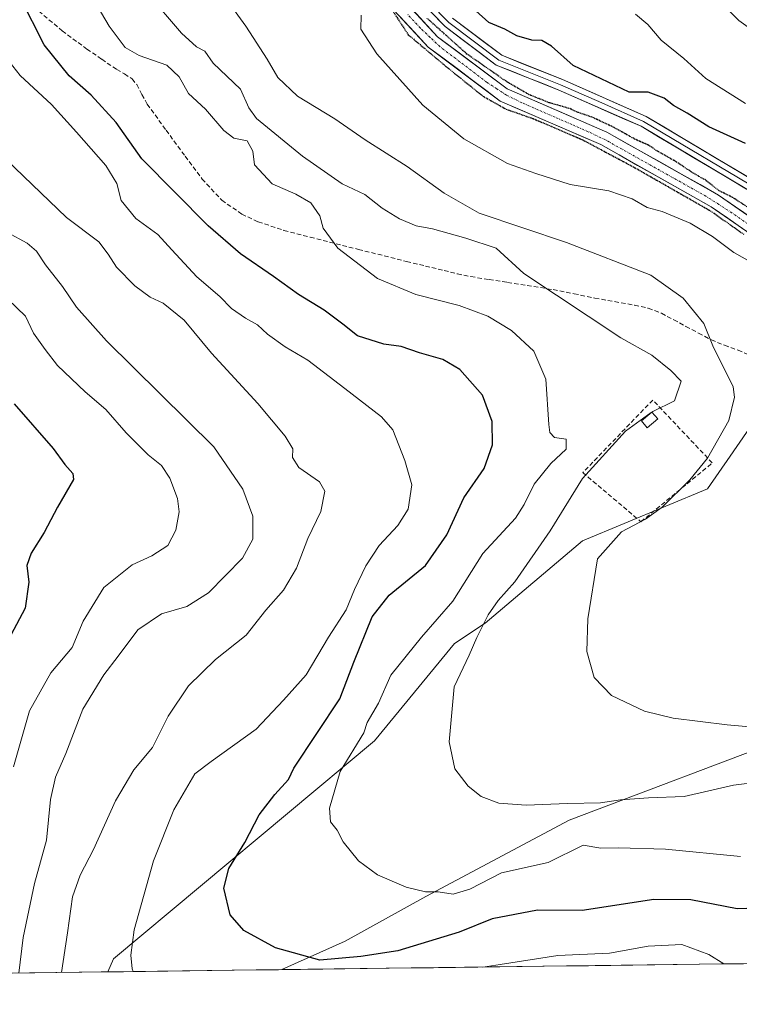
# Model space of a CAD drawing. Units: metres. Extents: x 587040 to 590483, y 4724352 to 4726710.
# Drawn here: x 588852 to 589014, y 4724368 to 4724590 of the extents above; entities that cross this region are included whole.
import ezdxf

# ---------------------------------------------------------------- set-up
doc = ezdxf.new("R2010")
doc.units = ezdxf.units.M
doc.header["$MEASUREMENT"] = 0
for name, pattern in [('TRAZO_Y_PUNTO', [1, 0.5, -0.25, 0, -0.25]), ('TRAZOS2', [0.375, 0.25, -0.125]), ('TRAZOSX2', [1.5, 1, -0.5])]:
    doc.linetypes.add(name, pattern=pattern)
for name, color, linetype, lineweight in [('Corriente artificial Cxs', 5, 'Continuous', 13), ('Corriente artificial eje', 142, 'TRAZO_Y_PUNTO', 0), ('Corriente artificial superficial', 5, 'Continuous', 13), ('Curva de nivel maestra', 36, 'Continuous', 30), ('Curva de nivel maestra depresión', 36, 'TRAZOS2', 30), ('Curva de nivel normal', 36, 'Continuous', 0), ('Edificación ligera', 1, 'Continuous', 0), ('Edificación ligera Cxs', 1, 'Continuous', 0), ('Layer 0', 7, 'Continuous', 0), ('Matorral CxS', 135, 'Continuous', 0), ('Municipio CxS', 142, 'Continuous', 0), ('Muro lineal', 1, 'TRAZOSX2', 13), ('Pastizal CxS', 92, 'Continuous', 0), ('Senda', 19, 'TRAZOSX2', 0), ('Suelo desnudo CxS', 43, 'Continuous', 0)]:
    doc.layers.add(name, color=color, linetype=linetype, lineweight=lineweight)

# ---------------------------------------------------------------- blocks, each defined once
blk = doc.blocks.new('*U163')
at = {"layer": 'Matorral CxS', "color": 135, "linetype": 'Continuous', "lineweight": 0}
for points in [[(588924.59, 4724604.69, 400.58), (588943.75, 4724583.97, 400.74), (588959.99, 4724571.79, 401.52), (588982.63, 4724561.99, 401.69), (589007.57, 4724547.93, 401.79), (589029.68, 4724532.59, 400.92)], [(589031.78, 4724534.92, 400.05), (589009.23, 4724550.58, 399.97), (588984.02, 4724564.78, 400.12), (588961.57, 4724574.51, 400.32), (588945.85, 4724586.3, 400.09), (588926.82, 4724606.88, 400.51)], [(589169.69, 4724379.34, 413.25), (588910.75, 4724376.02, 426.86), (588924.99, 4724382.43, 424.83), (588943.19, 4724392.49, 421.84), (588975.5, 4724409.69, 418.71), (589026.37, 4724428.94, 411.22)], [(589019.2, 4724502.4, 405.67), (589011.8, 4724491.76, 406.24), (589006.68, 4724484.39, 406.59), (588978.49, 4724472.7, 410.14), (588956.55, 4724454.11, 413.46), (588949.64, 4724449.54, 415.2), (588931.62, 4724427.61, 417.61), (588872.78, 4724378.46, 430.33), (588871.51, 4724375.52, 430.72), (588301.01, 4724368.2, 566.98)]]:
    blk.add_polyline3d(points, dxfattribs=at)
blk = doc.blocks.new('*U196')
at = {"layer": 'Curva de nivel normal', "color": 36, "linetype": 'Continuous', "lineweight": 0}
blk.add_polyline3d([(589014.16, 4724401.51, 420), (588997.26, 4724403.16, 420), (588986.64, 4724403.5, 420), (588982.68, 4724403.41, 420), (588978.65, 4724404.04, 420), (588970.75, 4724400.19, 420), (588960.26, 4724397.85, 420), (588953.13, 4724394.16, 420), (588949.33, 4724393.02, 420), (588946.01, 4724393.55, 420), (588943.1, 4724393.56, 420), (588938.76, 4724394.62, 420), (588932.3, 4724397.42, 420), (588927.99, 4724400.56, 420), (588924.58, 4724404.86, 420), (588923.21, 4724407.44, 420), (588921.68, 4724409.33, 420), (588921.46, 4724412.43, 420), (588923.86, 4724420.66, 420), (588929.21, 4724429.4, 420), (588929.96, 4724431.73, 420), (588932.54, 4724436.07, 420), (588935.27, 4724442.4, 420), (588942.19, 4724450.96, 420), (588949.25, 4724459.05, 420), (588956.06, 4724469.85, 420), (588963.42, 4724477.81, 420), (588965.4, 4724480.83, 420), (588967.65, 4724485.41, 420), (588971.42, 4724490.09, 420), (588974.86, 4724493.35, 420), (588974.83, 4724495.58, 420), (588972.19, 4724495.95, 420), (588971.18, 4724497.07, 420), (588970.95, 4724498.92, 420), (588970.28, 4724509.14, 420), (588967.57, 4724515.44, 420), (588962.52, 4724520.08, 420), (588957.16, 4724523.27, 420), (588950.68, 4724525.68, 420), (588940.91, 4724528.21, 420), (588932.28, 4724531.82, 420), (588923.38, 4724538.63, 420), (588920.04, 4724543.11, 420), (588919.31, 4724545.91, 420), (588917.24, 4724548.88, 420), (588913.9, 4724550.79, 420), (588908.54, 4724553.13, 420), (588904.55, 4724557.39, 420), (588904.17, 4724560.46, 420), (588902.89, 4724562.8, 420), (588899.88, 4724563.42, 420), (588897.65, 4724565.13, 420), (588893.54, 4724569.98, 420), (588889.67, 4724573.49, 420), (588887.6, 4724577.22, 420), (588884.76, 4724579.85, 420), (588878.52, 4724582.06, 420), (588875.41, 4724583.84, 420), (588871.78, 4724588.66, 420), (588865.08, 4724600.06, 420)], dxfattribs=at)
blk = doc.blocks.new('*U227')
at = {"layer": 'Curva de nivel maestra', "color": 36, "linetype": 'Continuous', "lineweight": 30}
blk.add_polyline3d([(589015.25, 4724562.24, 400), (589007.04, 4724566.01, 400), (589002.1, 4724569.08, 400), (588999.06, 4724570.79, 400), (588996.97, 4724572.46, 400), (588993.36, 4724573.81, 400), (588989.03, 4724573.83, 400), (588976.42, 4724579.82, 400), (588971.57, 4724584.18, 400), (588969.36, 4724585.46, 400), (588967.09, 4724585.48, 400), (588963.75, 4724586.46, 400), (588961.04, 4724588.03, 400), (588957.41, 4724589.5, 400), (588954.48, 4724592.1, 400)], dxfattribs=at)

msp = doc.modelspace()

# ---------------------------------------------------------------- linework, layer by layer
at = {"layer": 'Corriente artificial Cxs', "color": 5, "linetype": 'Continuous', "lineweight": 13}
for points in [[(588939.51, 4724593.16, 399.95), (588942.68, 4724589.73, 399.58), (588945.85, 4724586.3, 399.93), (588949.78, 4724583.35, 400.12), (588953.71, 4724580.41, 399.84), (588957.64, 4724577.46, 399.81), (588961.57, 4724574.51, 399.18), (588966.06, 4724572.56, 400.42), (588970.55, 4724570.62, 399.82), (588975.04, 4724568.67, 398.96), (588979.53, 4724566.73, 399.71), (588984.02, 4724564.78, 399.29), (588988.22, 4724562.41, 399.55), (588992.42, 4724560.05, 399.56), (588996.63, 4724557.68, 399.3), (589000.83, 4724555.31, 399.57), (589005.03, 4724552.95, 399.42), (589009.23, 4724550.58, 399.73), (589012.99, 4724547.97, 399.5), (589016.75, 4724545.36, 399.79)], [(589014.94, 4724542.82, 400.35), (589011.26, 4724545.37, 400.61), (589007.57, 4724547.93, 400.34), (589003.41, 4724550.27, 400.65), (588999.26, 4724552.62, 400.51), (588995.1, 4724554.96, 400.99), (588990.94, 4724557.3, 400.42), (588986.79, 4724559.65, 400.65), (588982.63, 4724561.99, 400.05), (588978.1, 4724563.95, 400.04), (588973.57, 4724565.91, 400.4), (588969.05, 4724567.87, 400.52), (588964.52, 4724569.83, 401.14), (588959.99, 4724571.79, 400.14), (588956.74, 4724574.23, 399.41), (588953.49, 4724576.66, 399.97), (588950.25, 4724579.1, 399.71), (588947, 4724581.53, 399.97), (588943.75, 4724583.97, 400.09), (588940.56, 4724587.42, 399.84), (588937.36, 4724590.88, 400.22)]]:
    msp.add_polyline3d(points, dxfattribs=at)
at = {"layer": 'Corriente artificial eje', "color": 142, "linetype": 'TRAZO_Y_PUNTO', "lineweight": 0}
msp.add_polyline3d([(589015.89, 4724544.04, 399.57), (589012.22, 4724546.59, 399.87), (589009.29, 4724548.47, 399.44), (589006.37, 4724550.34, 400), (589002.59, 4724552.46, 399.58), (588998.8, 4724554.58, 400.06), (588995.02, 4724556.69, 400.03), (588991.24, 4724558.81, 399.46), (588987.46, 4724560.93, 400), (588983.68, 4724563.05, 399.21), (588979.82, 4724564.88, 399.63), (588976.09, 4724566.51, 399.68), (588972.35, 4724568.14, 399.04), (588968.61, 4724569.77, 400.38), (588964.87, 4724571.4, 400.57), (588961.38, 4724573.12, 399.03), (588959.19, 4724574.56, 399.31), (588957, 4724575.99, 399.58), (588953.47, 4724578.67, 399.29), (588949.94, 4724581.35, 400.03), (588946.41, 4724584.02, 399.05), (588944.19, 4724586.13, 399.89), (588941.97, 4724588.24, 399.04), (588939.12, 4724591.28, 399.96)], dxfattribs=at)
at = {"layer": 'Corriente artificial superficial', "color": 5, "linetype": 'Continuous', "lineweight": 13}
for points in [[(588939.51, 4724593.16, 399.95), (588942.68, 4724589.73, 399.58), (588945.85, 4724586.3, 399.93), (588949.78, 4724583.35, 400.12), (588953.71, 4724580.41, 399.84), (588957.64, 4724577.46, 399.81), (588961.57, 4724574.51, 399.18), (588966.06, 4724572.56, 400.42), (588970.55, 4724570.62, 399.82), (588975.04, 4724568.67, 398.96), (588979.53, 4724566.73, 399.71), (588984.02, 4724564.78, 399.29), (588988.22, 4724562.41, 399.55), (588992.42, 4724560.05, 399.56), (588996.63, 4724557.68, 399.3), (589000.83, 4724555.31, 399.57), (589005.03, 4724552.95, 399.42), (589009.23, 4724550.58, 399.73), (589012.99, 4724547.97, 399.5), (589016.75, 4724545.36, 399.79)], [(589014.94, 4724542.82, 400.35), (589011.26, 4724545.37, 400.61), (589007.57, 4724547.93, 400.34), (589003.41, 4724550.27, 400.65), (588999.26, 4724552.62, 400.51), (588995.1, 4724554.96, 400.99), (588990.94, 4724557.3, 400.42), (588986.79, 4724559.65, 400.65), (588982.63, 4724561.99, 400.05), (588978.1, 4724563.95, 400.04), (588973.57, 4724565.91, 400.4), (588969.05, 4724567.87, 400.52), (588964.52, 4724569.83, 401.14), (588959.99, 4724571.79, 400.14), (588956.74, 4724574.23, 399.41), (588953.49, 4724576.66, 399.97), (588950.25, 4724579.1, 399.71), (588947, 4724581.53, 399.97), (588943.75, 4724583.97, 400.09), (588940.56, 4724587.42, 399.84), (588937.36, 4724590.88, 400.22)]]:
    msp.add_polyline3d(points, dxfattribs=at)
at = {"layer": 'Curva de nivel maestra', "color": 36, "linetype": 'Continuous', "lineweight": 30}
for points in [[(589019.99, 4724389.94, 425), (589013.41, 4724389.73, 425), (589002.99, 4724391.76, 425), (588994.58, 4724391.8, 425), (588978.44, 4724389.38, 425), (588968.41, 4724389.44, 425), (588958.17, 4724387.49, 425), (588950.7, 4724384.46, 425), (588936.91, 4724380.29, 425), (588928.56, 4724378.95, 425), (588919.3, 4724378.19, 425), (588909.33, 4724380.97, 425), (588902.14, 4724384.87, 425), (588899.07, 4724388.35, 425), (588897.68, 4724394.41, 425), (588898.8, 4724398.79, 425), (588902.36, 4724404.67, 425), (588905.58, 4724410.93, 425), (588909.16, 4724415.5, 425), (588912.22, 4724418.89, 425), (588913.42, 4724421.43, 425), (588923.84, 4724437.04, 425), (588926.98, 4724445.29, 425), (588931.1, 4724455.55, 425), (588934.96, 4724460.45, 425), (588943.14, 4724467.08, 425), (588947.9, 4724473.99, 425), (588951.78, 4724482.37, 425), (588956.38, 4724488.94, 425), (588958.2, 4724494.32, 425), (588958.19, 4724499.55, 425), (588955.94, 4724505.52, 425), (588950.86, 4724511.28, 425), (588947.01, 4724513.57, 425), (588941.78, 4724515.03, 425), (588937.6, 4724516.49, 425), (588933.74, 4724516.96, 425), (588927.82, 4724518.89, 425), (588924.5, 4724521.51, 425), (588920.29, 4724524.68, 425), (588914.47, 4724528.21, 425), (588908.85, 4724532.23, 425), (588901.41, 4724537.38, 425), (588894.08, 4724543.64, 425), (588879.17, 4724558.77, 425), (588873.4, 4724566.95, 425), (588867.72, 4724573.13, 425), (588862.8, 4724577.45, 425), (588857.16, 4724584.44, 425), (588851.77, 4724595.06, 425)], [(588850.36, 4724503.58, 450), (588859.18, 4724493.47, 450), (588861.78, 4724489.84, 450), (588863.62, 4724487.86, 450), (588863.76, 4724486.5, 450), (588860.1, 4724480.23, 450), (588857.14, 4724474.56, 450), (588854.2, 4724469.92, 450), (588853.22, 4724467.13, 450), (588853.64, 4724463.33, 450), (588852.88, 4724457.47, 450), (588849.62, 4724451.4, 450)]]:
    msp.add_polyline3d(points, dxfattribs=at)
at = {"layer": 'Curva de nivel maestra depresión', "color": 36, "linetype": 'TRAZOS2', "lineweight": 30}
for points in [[(588935.4, 4724592.58, 400), (588939.23, 4724586.75, 0), (588947.57, 4724579.74, 0), (588956.06, 4724572.91, 0), (588961.33, 4724569.95, 0), (588967.41, 4724567.83, 0), (588978.52, 4724563.07, 0), (588990.43, 4724556.72, 0), (589007.36, 4724547.06, 0), (589014.9, 4724541.77, 0)], [(589016.24, 4724547.55, 400), (589012.39, 4724550.04, 400), (589009.28, 4724551.6, 400), (589006.3, 4724553.95, 400), (589003.33, 4724555.63, 400), (588999.74, 4724558.05, 400), (588995.48, 4724560.46, 400), (588993.5, 4724561.81, 400), (588990.41, 4724563.16, 400), (588985.48, 4724565.91, 400), (588980.72, 4724568.14, 400), (588977.57, 4724569.21, 400), (588975.54, 4724570.12, 400), (588971.03, 4724571.41, 400), (588966.52, 4724573.21, 400), (588961.59, 4724576.04, 0), (588952.46, 4724582.39, 0), (588943.47, 4724590.46, 0)]]:
    msp.add_polyline3d(points, dxfattribs=at)
at = {"layer": 'Curva de nivel normal', "color": 36, "linetype": 'Continuous', "lineweight": 0}
for points in [[(588994.15, 4724501.68, 415), (588994.38, 4724501.85, 415), (588999.26, 4724504.21, 415), (589000.78, 4724508.66, 415), (588998.42, 4724511.07, 415), (588994.13, 4724514.52, 415), (588987.14, 4724518.4, 415), (588965.33, 4724532.92, 415), (588959.04, 4724538.66, 415), (588952.23, 4724540.86, 415), (588944.71, 4724543.01, 415), (588941.04, 4724543.68, 415), (588937.25, 4724545.22, 415), (588933.34, 4724547.66, 415), (588929.41, 4724550.72, 415), (588924.32, 4724553.12, 415), (588915.37, 4724559.34, 415), (588905.04, 4724567.85, 415), (588903.25, 4724570.24, 415), (588901.38, 4724574.49, 415), (588895.22, 4724580.31, 415), (588893.36, 4724583.05, 415), (588891.45, 4724584.01, 415), (588888.12, 4724587.06, 415), (588880.36, 4724596.2, 415)], [(589007.39, 4724596.3, 390), (589013.76, 4724589.97, 390), (589017.2, 4724587.46, 390)], [(589023.8, 4724430.06, 410), (589011.11, 4724431.17, 410), (588999, 4724432.71, 410), (588992.5, 4724434.3, 410), (588985.04, 4724437.83, 410), (588981.16, 4724441.83, 410), (588979.47, 4724447.73, 410), (588979.69, 4724455.07, 410), (588981.91, 4724468.63, 410), (588987.3, 4724474.7, 410), (588992.74, 4724477.54, 410), (588996.47, 4724480.22, 410), (589002.76, 4724486.44, 410), (589006.73, 4724491.32, 410), (589011.51, 4724499.82, 410), (589012.78, 4724505.05, 410), (589012.5, 4724507.39, 410), (589007.88, 4724516.65, 410), (589005.92, 4724521.68, 410), (589001.21, 4724527.38, 410), (588993.95, 4724532.53, 410), (588974.95, 4724539.93, 410), (588955.24, 4724546.54, 410), (588947.36, 4724551, 410), (588938.96, 4724557.07, 410), (588929.51, 4724563.04, 410), (588922.69, 4724567.8, 410), (588914.27, 4724572.9, 410), (588909.8, 4724577.09, 410), (588907.38, 4724581.21, 410), (588902.6, 4724588.69, 410), (588898.64, 4724594.14, 410)], [(589017.11, 4724535.2, 405), (589012.64, 4724537.62, 405), (589007.83, 4724541.27, 405), (589002.8, 4724544.29, 405), (588996.49, 4724546.93, 405), (588993.13, 4724547.78, 405), (588989.69, 4724549.73, 405), (588984.48, 4724551.55, 405), (588975.74, 4724552.98, 405), (588967.98, 4724555.48, 405), (588961.63, 4724557.74, 405), (588951.78, 4724563.29, 405), (588942.54, 4724570.89, 405), (588932.13, 4724582.42, 405), (588928.57, 4724587.96, 405), (588928.6, 4724591.15, 405)], [(588990.45, 4724591.38, 395), (588993.28, 4724589.07, 395), (588996.28, 4724585.48, 395), (589001.4, 4724581.38, 395), (589006.34, 4724576.89, 395), (589015.27, 4724571.24, 395)], [(588877.19, 4724375.59, 430), (588876.99, 4724376.2, 430), (588876.65, 4724379.31, 430), (588877.46, 4724384.99, 430), (588881.79, 4724400.53, 430), (588886.39, 4724412.06, 430), (588891.07, 4724420.16, 430), (588894.78, 4724422.96, 430), (588904.95, 4724430.25, 430), (588911.11, 4724436.73, 430), (588916.23, 4724442.45, 430), (588921.27, 4724450.94, 430), (588925.25, 4724457.12, 430), (588927.13, 4724461.73, 430), (588929.64, 4724467.07, 430), (588932.7, 4724471.58, 430), (588936.87, 4724476.1, 430), (588939.18, 4724479.82, 430), (588940.03, 4724485.27, 430), (588938.46, 4724490.75, 430), (588935.73, 4724497.7, 430), (588933.21, 4724500.64, 430), (588924.94, 4724507, 430), (588916.55, 4724513.4, 430), (588911.46, 4724516.42, 430), (588907.47, 4724519.22, 430), (588905.27, 4724521.32, 430), (588902.54, 4724522.84, 430), (588899.41, 4724525.06, 430), (588896.72, 4724527.72, 430), (588891.56, 4724532.2, 430), (588885.95, 4724538.24, 430), (588882.79, 4724541.75, 430), (588877.8, 4724545.34, 430), (588874.46, 4724549.37, 430), (588873.5, 4724553.19, 430), (588871.06, 4724557.27, 430), (588864.39, 4724564.76, 430), (588858.79, 4724571.02, 430), (588851.7, 4724577.58, 430), (588845.88, 4724584.9, 430)], [(588861.04, 4724375.38, 435), (588862.41, 4724384.32, 435), (588863.5, 4724392.41, 435), (588865.23, 4724397.33, 435), (588868.29, 4724403.08, 435), (588873.19, 4724414.07, 435), (588877.33, 4724421.07, 435), (588881.56, 4724426.07, 435), (588885.09, 4724433.18, 435), (588889.66, 4724439.99, 435), (588895.76, 4724445.95, 435), (588902.68, 4724451.4, 435), (588907.11, 4724457.04, 435), (588911.13, 4724461.55, 435), (588914.04, 4724466.54, 435), (588916.59, 4724473.18, 435), (588919.53, 4724479.26, 435), (588920.44, 4724483.84, 435), (588919.19, 4724485.94, 435), (588914.58, 4724489.16, 435), (588913.16, 4724491.42, 435), (588913.17, 4724493.41, 435), (588911.49, 4724496.26, 435), (588905.33, 4724503.62, 435), (588894.86, 4724514.96, 435), (588888.72, 4724522.38, 435), (588883.97, 4724526.22, 435), (588881.03, 4724527.56, 435), (588877.54, 4724530.16, 435), (588873.42, 4724534.38, 435), (588871.54, 4724537.25, 435), (588869.47, 4724540.07, 435), (588862.19, 4724545.56, 435), (588844.66, 4724562.29, 435)], [(588851.45, 4724375.26, 440), (588852.38, 4724383.3, 440), (588854.95, 4724395.46, 440), (588857.63, 4724405.23, 440), (588858.56, 4724414.4, 440), (588859.72, 4724419.4, 440), (588862.02, 4724424.73, 440), (588865.87, 4724434.73, 440), (588870.55, 4724442.46, 440), (588873.83, 4724446.65, 440), (588878.28, 4724452.64, 440), (588883.62, 4724456.19, 440), (588889.29, 4724457.85, 440), (588894.19, 4724460.94, 440), (588901.84, 4724468.78, 440), (588904.22, 4724473.01, 440), (588904.15, 4724478.24, 440), (588901.91, 4724484.35, 440), (588895.42, 4724493.83, 440), (588871.15, 4724517.77, 440), (588864.39, 4724525.35, 440), (588861.26, 4724529.98, 440), (588857.45, 4724534.9, 440), (588855.39, 4724537.94, 440), (588853.31, 4724539.73, 440), (588848.84, 4724542.13, 440)], [(588850.23, 4724421.73, 445), (588853.79, 4724434.37, 445), (588858.63, 4724442.91, 445), (588863.43, 4724448.62, 445), (588865.9, 4724454.53, 445), (588870.6, 4724462.12, 445), (588876.96, 4724467.26, 445), (588881.43, 4724469.28, 445), (588885.01, 4724471.6, 445), (588886.79, 4724475.09, 445), (588887.54, 4724479.17, 445), (588887.2, 4724482.19, 445), (588885.43, 4724486.82, 445), (588883.62, 4724489.67, 445), (588880.59, 4724492.06, 445), (588875.61, 4724497.02, 445), (588871.02, 4724502.3, 445), (588866.36, 4724506.23, 445), (588860.13, 4724512.15, 445), (588857.34, 4724515.82, 445), (588854.72, 4724519.45, 445), (588852.91, 4724523.31, 445), (588848.97, 4724527.15, 445)], [(589018.7, 4724418.36, 415), (589012.58, 4724417.57, 415), (589001.43, 4724415.02, 415), (588993.38, 4724414.75, 415), (588987.07, 4724414.32, 415), (588982.62, 4724413.59, 415), (588975.16, 4724413.48, 415), (588965.79, 4724413.1, 415), (588959.67, 4724413.56, 415), (588955.67, 4724415.06, 415), (588952.75, 4724417.34, 415), (588949.75, 4724421.28, 415), (588948.45, 4724427.39, 415), (588949.61, 4724439.73, 415), (588952.98, 4724446.88, 415), (588954.72, 4724450.86, 415), (588957.24, 4724455.99, 415), (588959.53, 4724459.21, 415), (588963.29, 4724463.39, 415), (588971.27, 4724474.92, 415), (588978.52, 4724486.72, 415), (588988.21, 4724497.37, 415), (588994.03, 4724501.6, 415)], [(588994.03, 4724501.6, 415), (588994.15, 4724501.68, 415)], [(589010.43, 4724377.3, 430), (589007.02, 4724379.46, 430), (589000.89, 4724381.7, 430), (588993.37, 4724381.32, 430), (588984.59, 4724379.71, 430), (588972.93, 4724379.23, 430), (588959.98, 4724377.16, 430), (588956.02, 4724376.6, 430)], [(588877.19, 4724375.59, 430), (588877.19, 4724375.59, 430)], [(588861.04, 4724375.38, 435), (588861.04, 4724375.38, 435)]]:
    msp.add_polyline3d(points, dxfattribs=at)
at = {"layer": 'Edificación ligera', "color": 1, "linetype": 'Continuous', "lineweight": 0}
msp.add_polyline3d([(588995.48, 4724500.13, 414.37), (588993.14, 4724498.14, 414.21), (588991.8, 4724499.69, 415.07), (588994.14, 4724501.69, 415.25), (588995.48, 4724500.13, 414.37)], dxfattribs=at)
at = {"layer": 'Edificación ligera Cxs', "color": 1, "linetype": 'Continuous', "lineweight": 0}
msp.add_polyline3d([(588995.48, 4724500.13, 414.37), (588993.14, 4724498.14, 414.21), (588991.8, 4724499.69, 415.07), (588994.14, 4724501.69, 415.25), (588995.48, 4724500.13, 414.37)], close=True, dxfattribs=at)
at = {"layer": 'Layer 0', "linetype": 'Continuous', "lineweight": 0}
for points in [[(589033.48, 4724488.94), (589036.66, 4724492.88), (589044.7, 4724497.73), (589048.02, 4724501.28), (589048.93, 4724507.25), (589047.94, 4724516), (589043.63, 4724526.57), (589036.3, 4724536.15), (589019.48, 4724549.59), (588991.72, 4724566.1), (588973.06, 4724574.32), (588959.06, 4724579.91), (588947.53, 4724588.58), (588930.33, 4724606.31), (588917.52, 4724619.09)], [(588919.56, 4724619.01), (588920.44, 4724617.95), (588931.22, 4724607.19), (588939.76, 4724598.39), (588948.36, 4724589.52), (588959.68, 4724581.01), (588973.55, 4724575.48), (588982.88, 4724571.37), (588992.29, 4724567.22), (589020.2, 4724550.62), (589037.2, 4724537.03), (589040.87, 4724532.24), (589044.73, 4724527.2), (589049.17, 4724516.31), (589049.7, 4724511.6), (589050.19, 4724507.23), (589049.22, 4724500.85)], [(588949.19, 4724590.46), (588960.3, 4724582.11), (588974.03, 4724576.63), (588992.86, 4724568.33), (589020.91, 4724551.65), (589038.1, 4724537.91), (589045.82, 4724527.83), (589050.39, 4724516.62), (589051.45, 4724507.2), (589050.57, 4724501.39)]]:
    msp.add_lwpolyline(points, dxfattribs=at)
for points in [[(589015.51, 4724551.95, 400.6), (589011.55, 4724554.31, 400.74), (589007.58, 4724556.67, 400.35), (589003.62, 4724559.02, 400.59), (588999.65, 4724561.38, 400.39), (588995.69, 4724563.74, 400.69), (588991.72, 4724566.1, 400.46), (588987.99, 4724567.74, 400.45), (588984.26, 4724569.39, 400.47), (588980.52, 4724571.03, 400.29), (588976.79, 4724572.68, 400.34), (588973.06, 4724574.32, 400.55), (588969.56, 4724575.72, 400.48), (588966.06, 4724577.12, 400.44), (588962.56, 4724578.51, 400.67), (588959.06, 4724579.91, 400.33), (588955.22, 4724582.8, 400.53), (588951.37, 4724585.69, 400.7), (588947.53, 4724588.58, 400.78), (588944.09, 4724592.13, 400.37)], [(588949.19, 4724590.46, 400.51), (588952.89, 4724587.68, 400.48), (588956.6, 4724584.89, 400.47), (588960.3, 4724582.11, 400.52), (588964.88, 4724580.28, 400.51), (588969.45, 4724578.46, 400.49), (588974.03, 4724576.63, 400.33), (588977.8, 4724574.97, 400.35), (588981.56, 4724573.31, 400.55), (588985.33, 4724571.65, 400.42), (588989.09, 4724569.99, 400.57), (588992.86, 4724568.33, 400.73), (588996.87, 4724565.95, 400.81), (589000.87, 4724563.56, 400.77), (589004.88, 4724561.18, 400.65), (589008.89, 4724558.8, 400.68), (589012.9, 4724556.42, 400.69), (589016.9, 4724554.03, 400.67)]]:
    msp.add_polyline3d(points, dxfattribs=at)
at = {"layer": 'Matorral CxS', "color": 135, "linetype": 'Continuous', "lineweight": 0}
for points in [[(589031.78, 4724534.92, 400.05), (589009.23, 4724550.58, 399.97), (588984.02, 4724564.78, 400.12), (588961.57, 4724574.51, 400.32), (588945.85, 4724586.3, 400.09), (588926.82, 4724606.88, 400.51)], [(588924.59, 4724604.69, 400.58), (588943.75, 4724583.97, 400.74), (588959.99, 4724571.79, 401.52), (588982.63, 4724561.99, 401.69), (589007.57, 4724547.93, 401.79), (589029.68, 4724532.59, 400.92)], [(588910.75, 4724376.02, 426.86), (588924.99, 4724382.43, 424.83), (588943.19, 4724392.49, 421.84), (588975.5, 4724409.69, 418.71), (589026.37, 4724428.94, 411.22), (589032.8, 4724468.57, 404.49), (589035.55, 4724488.51, 399.86), (589028.19, 4724501.71, 403.4), (589019.2, 4724502.4, 405.67), (589011.8, 4724491.76, 406.24), (589006.68, 4724484.39, 406.59), (588978.49, 4724472.7, 410.14), (588956.55, 4724454.11, 413.46), (588949.64, 4724449.54, 415.2), (588931.62, 4724427.61, 417.61), (588872.78, 4724378.46, 430.33), (588871.51, 4724375.52, 430.72)], [(589169.69, 4724379.34, 413.25), (588910.75, 4724376.02, 426.86)], [(588871.51, 4724375.52, 430.72), (588301.01, 4724368.2, 566.98)]]:
    msp.add_polyline3d(points, dxfattribs=at)
at = {"layer": 'Municipio CxS', "color": 142, "linetype": 'Continuous', "lineweight": 0}
msp.add_polyline3d([(589014.85, 4724377.36, 428.97), (589009.85, 4724377.29, 429.99), (589004.86, 4724377.23, 431.08), (588999.86, 4724377.16, 431.64), (588994.87, 4724377.1, 431.74), (588989.87, 4724377.04, 431.55), (588984.88, 4724376.97, 431.06), (588979.88, 4724376.91, 430.85), (588974.89, 4724376.84, 430.84), (588969.89, 4724376.78, 430.65), (588964.9, 4724376.71, 430.29), (588959.9, 4724376.65, 430.11), (588954.91, 4724376.59, 429.8), (588949.91, 4724376.52, 429.3), (588944.92, 4724376.46, 428.51), (588939.92, 4724376.39, 427.76), (588934.93, 4724376.33, 427.02), (588929.93, 4724376.27, 426.52), (588924.94, 4724376.2, 426.06), (588919.94, 4724376.14, 425.68), (588914.95, 4724376.07, 425.79), (588909.95, 4724376.01, 425.85), (588904.96, 4724375.95, 426.12), (588899.96, 4724375.88, 426.51), (588894.97, 4724375.82, 427.03), (588889.97, 4724375.75, 427.69), (588884.98, 4724375.69, 428.44), (588879.98, 4724375.63, 429.3), (588874.99, 4724375.56, 430.33), (588869.99, 4724375.5, 431.59), (588865, 4724375.43, 433.36), (588860, 4724375.37, 435.51), (588855.01, 4724375.31, 437.75), (588850.01, 4724375.24, 440.31)], dxfattribs=at)
at = {"layer": 'Muro lineal', "color": 1, "linetype": 'TRAZOSX2', "lineweight": 13}
msp.add_polyline3d([(588991.69, 4724476.97, 409.89), (589007.8, 4724490.22, 408.41), (588994.37, 4724504.41, 415.87), (588978.6, 4724488.05, 415.04), (588991.69, 4724476.97, 409.89)], dxfattribs=at)
at = {"layer": 'Pastizal CxS', "color": 92, "linetype": 'Continuous', "lineweight": 0}
msp.add_polyline3d([(588871.51, 4724375.52, 430.72), (588872.78, 4724378.46, 430.33), (588931.62, 4724427.61, 417.61), (588949.64, 4724449.54, 415.2), (588956.55, 4724454.11, 413.46), (588978.49, 4724472.7, 410.14), (589006.68, 4724484.39, 406.59), (589011.8, 4724491.76, 406.24), (589019.2, 4724502.4, 405.67), (589028.19, 4724501.71, 403.4), (589035.55, 4724488.51, 399.86), (589032.8, 4724468.57, 404.49), (589026.37, 4724428.94, 411.22), (588975.5, 4724409.69, 418.71), (588943.19, 4724392.49, 421.84), (588924.99, 4724382.43, 424.83), (588910.75, 4724376.02, 426.86), (588871.51, 4724375.52, 430.72)], close=True, dxfattribs=at)
for points in [[(588910.75, 4724376.02, 426.86), (588924.99, 4724382.43, 424.83), (588943.19, 4724392.49, 421.84), (588975.5, 4724409.69, 418.71), (589026.37, 4724428.94, 411.22), (589032.8, 4724468.57, 404.49), (589035.55, 4724488.51, 399.86), (589028.19, 4724501.71, 403.4), (589019.2, 4724502.4, 405.67), (589011.8, 4724491.76, 406.24), (589006.68, 4724484.39, 406.59), (588978.49, 4724472.7, 410.14), (588956.55, 4724454.11, 413.46), (588949.64, 4724449.54, 415.2), (588931.62, 4724427.61, 417.61), (588872.78, 4724378.46, 430.33), (588871.51, 4724375.52, 430.72)], [(588910.75, 4724376.02, 426.86), (588871.51, 4724375.52, 430.72)]]:
    msp.add_polyline3d(points, dxfattribs=at)
at = {"layer": 'Senda', "color": 19, "linetype": 'TRAZOSX2', "lineweight": 0}
msp.add_lwpolyline([(588855.91, 4724592.06), (588861.2, 4724587.62), (588866.77, 4724583.52), (588870.12, 4724581.2), (588873.49, 4724578.93), (588875.24, 4724577.91), (588876.95, 4724576.77), (588878.03, 4724575.5), (588879.19, 4724573.28), (588880.39, 4724571.09), (588884.62, 4724565.21), (588888.93, 4724559.36), (588892.75, 4724554.21), (588897.18, 4724549.44), (588901.72, 4724546.3), (588905.4, 4724544.57), (588911.21, 4724542.64), (588917.14, 4724541.1), (588928, 4724538.35), (588938.86, 4724535.64), (588943.09, 4724534.61), (588947.31, 4724533.58), (588950.33, 4724532.84), (588953.36, 4724532.22), (588957.48, 4724531.56), (588961.62, 4724530.91), (588971.92, 4724529.28), (588976.61, 4724528.37), (588981.3, 4724527.37), (588985.77, 4724526.58), (588990.26, 4724525.8), (588993.37, 4724525.09), (588996.32, 4724523.96), (588999.11, 4724522.49), (589001.86, 4724521), (589004.71, 4724519.47), (589007.58, 4724517.96), (589010.56, 4724516.74), (589013.6, 4724515.63), (589016.4, 4724514.47)], dxfattribs=at)
at = {"layer": 'Suelo desnudo CxS', "color": 43, "linetype": 'Continuous', "lineweight": 0}
for points in [[(588926.82, 4724606.88, 400.51), (588945.85, 4724586.3, 400.09), (588961.57, 4724574.51, 400.32), (588984.02, 4724564.78, 400.12), (589009.23, 4724550.58, 399.97), (589031.78, 4724534.92, 400.05)], [(589031.78, 4724534.92, 400.05), (589009.23, 4724550.58, 399.97), (588984.02, 4724564.78, 400.12), (588961.57, 4724574.51, 400.32), (588945.85, 4724586.3, 400.09), (588926.82, 4724606.88, 400.51)], [(589029.68, 4724532.59, 400.92), (589007.57, 4724547.93, 401.79), (588982.63, 4724561.99, 401.69), (588959.99, 4724571.79, 401.52), (588943.75, 4724583.97, 400.74), (588924.59, 4724604.69, 400.58)], [(588924.59, 4724604.69, 400.58), (588943.75, 4724583.97, 400.74), (588959.99, 4724571.79, 401.52), (588982.63, 4724561.99, 401.69), (589007.57, 4724547.93, 401.79), (589029.68, 4724532.59, 400.92)]]:
    msp.add_polyline3d(points, dxfattribs=at)

# ---------------------------------------------------------------- block references
at = {"layer": 'Curva de nivel maestra', "color": 36, "linetype": 'Continuous', "lineweight": 30}
msp.add_blockref('*U227', (0, 0), dxfattribs=at)
at = {"layer": 'Curva de nivel normal', "color": 36, "linetype": 'Continuous', "lineweight": 0}
msp.add_blockref('*U196', (0, 0), dxfattribs=at)
at = {"layer": 'Matorral CxS', "color": 135, "linetype": 'Continuous', "lineweight": 0}
msp.add_blockref('*U163', (0, 0), dxfattribs=at)

doc.saveas('drawing.dxf')
